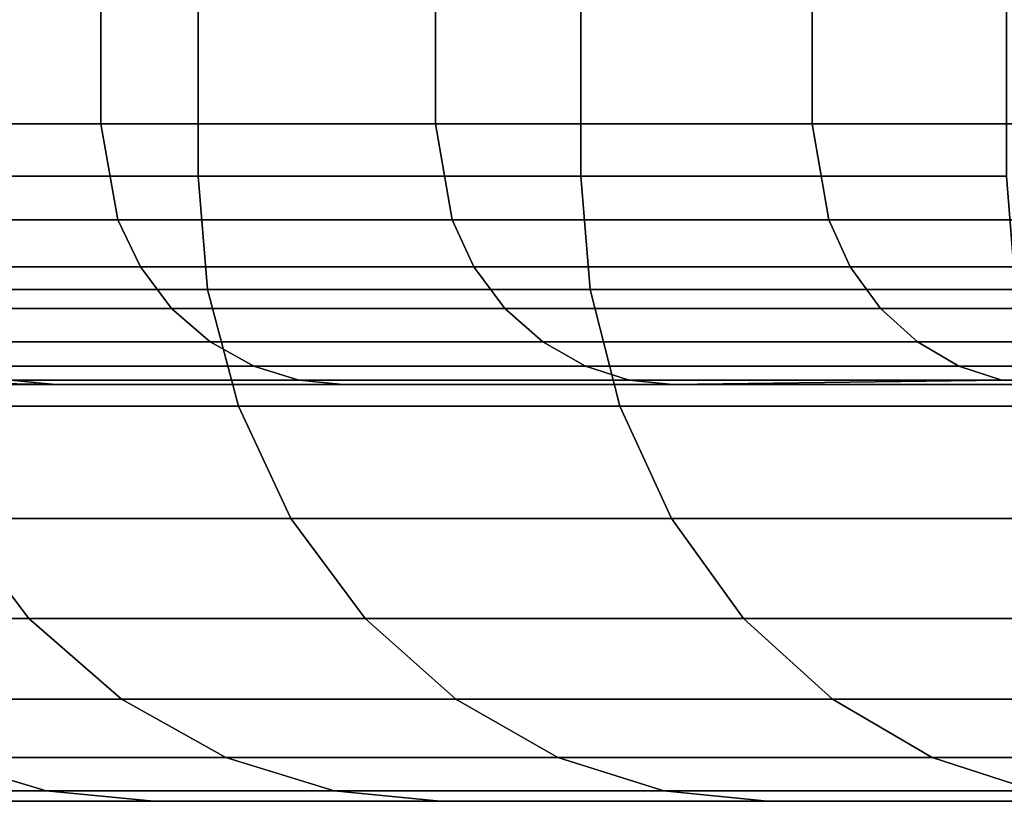
# Model space of a CAD drawing. Extents: x 0 to 1.04, y -1 to 0.
# Drawn here: x 0.98 to 0.98, y -0.01 to -0.01 of the extents above; entities that cross this region are included whole.
import ezdxf

# ---------------------------------------------------------------- set-up
doc = ezdxf.new("R2010")
doc.units = 0
doc.layers.add('L4_ROSETTENKAPPE', color=7, linetype='CONTINUOUS')

msp = doc.modelspace()

# ---------------------------------------------------------------- linework, layer by layer
at = {"layer": 'L4_ROSETTENKAPPE', "color": 253}
for points, invisible_edges in [([(0.977345, 0, 0.036575), (0.977997, -0.0108, 0.035041), (0.977345, -0.0108, 0.036575), (0.977345, 0, 0.036575)], 9), ([(0.977997, -0.0108, 0.035041), (0.977345, 0, 0.036575), (0.977997, 0, 0.035041), (0.977997, -0.0108, 0.035041)], 9), ([(0.977997, 0, 0.062697), (0.977345, -0.0108, 0.061163), (0.977997, -0.0108, 0.062697), (0.977997, 0, 0.062697)], 9), ([(0.977345, -0.0108, 0.061163), (0.977997, 0, 0.062697), (0.977345, 0, 0.061163), (0.977345, -0.0108, 0.061163)], 9), ([(0.977997, 0, 0.035041), (0.978731, -0.0108, 0.033529), (0.977997, -0.0108, 0.035041), (0.977997, 0, 0.035041)], 9), ([(0.978731, -0.0108, 0.033529), (0.977997, 0, 0.035041), (0.978731, 0, 0.033529), (0.978731, -0.0108, 0.033529)], 9), ([(0.978731, 0, 0.064209), (0.977997, -0.0108, 0.062697), (0.978731, -0.0108, 0.064209), (0.978731, 0, 0.064209)], 9), ([(0.977997, -0.0108, 0.062697), (0.978731, 0, 0.064209), (0.977997, 0, 0.062697), (0.977997, -0.0108, 0.062697)], 9), ([(0.978731, 0, 0.033529), (0.979548, -0.0108, 0.032043), (0.978731, -0.0108, 0.033529), (0.978731, 0, 0.033529)], 9), ([(0.979548, -0.0108, 0.032043), (0.978731, 0, 0.033529), (0.979548, 0, 0.032043), (0.979548, -0.0108, 0.032043)], 9), ([(0.979548, 0, 0.065695), (0.978731, -0.0108, 0.064209), (0.979548, -0.0108, 0.065695), (0.979548, 0, 0.065695)], 9), ([(0.978731, -0.0108, 0.064209), (0.979548, 0, 0.065695), (0.978731, 0, 0.064209), (0.978731, -0.0108, 0.064209)], 9), ([(0.97781, -0.0107, 0.036759), (0.977249, -0.005, 0.038283), (0.977249, -0.0107, 0.038283), (0.97781, -0.0107, 0.036759)], 9), ([(0.977249, -0.005, 0.038283), (0.97781, -0.0107, 0.036759), (0.97781, -0.005, 0.036759), (0.977249, -0.005, 0.038283)], 9), ([(0.977249, -0.0107, 0.059455), (0.97781, -0.005, 0.060979), (0.97781, -0.0107, 0.060979), (0.977249, -0.0107, 0.059455)], 9), ([(0.97781, -0.005, 0.060979), (0.977249, -0.0107, 0.059455), (0.977249, -0.005, 0.059455), (0.97781, -0.005, 0.060979)], 9), ([(0.978452, -0.0107, 0.035248), (0.97781, -0.005, 0.036759), (0.97781, -0.0107, 0.036759), (0.978452, -0.0107, 0.035248)], 9), ([(0.97781, -0.005, 0.036759), (0.978452, -0.0107, 0.035248), (0.978452, -0.005, 0.035248), (0.97781, -0.005, 0.036759)], 9), ([(0.97781, -0.0107, 0.060979), (0.978452, -0.005, 0.06249), (0.978452, -0.0107, 0.06249), (0.97781, -0.0107, 0.060979)], 9), ([(0.978452, -0.005, 0.06249), (0.97781, -0.0107, 0.060979), (0.97781, -0.005, 0.060979), (0.978452, -0.005, 0.06249)], 9), ([(0.979175, -0.0107, 0.033758), (0.978452, -0.005, 0.035248), (0.978452, -0.0107, 0.035248), (0.979175, -0.0107, 0.033758)], 9), ([(0.978452, -0.005, 0.035248), (0.979175, -0.0107, 0.033758), (0.979175, -0.005, 0.033758), (0.978452, -0.005, 0.035248)], 9), ([(0.978452, -0.0107, 0.06249), (0.979175, -0.005, 0.06398), (0.979175, -0.0107, 0.06398), (0.978452, -0.0107, 0.06249)], 9), ([(0.979175, -0.005, 0.06398), (0.978452, -0.0107, 0.06249), (0.978452, -0.005, 0.06249), (0.979175, -0.005, 0.06398)], 9), ([(0.97998, -0.0107, 0.032295), (0.979175, -0.005, 0.033758), (0.979175, -0.0107, 0.033758), (0.97998, -0.0107, 0.032295)], 9), ([(0.979175, -0.005, 0.033758), (0.97998, -0.0107, 0.032295), (0.97998, -0.005, 0.032295), (0.979175, -0.005, 0.033758)], 9), ([(0.979175, -0.0107, 0.06398), (0.97998, -0.005, 0.065443), (0.97998, -0.0107, 0.065443), (0.979175, -0.0107, 0.06398)], 9), ([(0.97998, -0.005, 0.065443), (0.979175, -0.0107, 0.06398), (0.979175, -0.005, 0.06398), (0.97998, -0.005, 0.065443)], 9), ([(0.977843, -0.010884, 0.036772), (0.977249, -0.0107, 0.038283), (0.977283, -0.010884, 0.038295), (0.977843, -0.010884, 0.036772)], 9), ([(0.977249, -0.0107, 0.038283), (0.977843, -0.010884, 0.036772), (0.97781, -0.0107, 0.036759), (0.977249, -0.0107, 0.038283)], 9), ([(0.97781, -0.0107, 0.060979), (0.977283, -0.010884, 0.059443), (0.977249, -0.0107, 0.059455), (0.97781, -0.0107, 0.060979)], 9), ([(0.977283, -0.010884, 0.059443), (0.97781, -0.0107, 0.060979), (0.977843, -0.010884, 0.060966), (0.977283, -0.010884, 0.059443)], 9), ([(0.978484, -0.010884, 0.035263), (0.97781, -0.0107, 0.036759), (0.977843, -0.010884, 0.036772), (0.978484, -0.010884, 0.035263)], 9), ([(0.97781, -0.0107, 0.036759), (0.978484, -0.010884, 0.035263), (0.978452, -0.0107, 0.035248), (0.97781, -0.0107, 0.036759)], 9), ([(0.978452, -0.0107, 0.06249), (0.977843, -0.010884, 0.060966), (0.97781, -0.0107, 0.060979), (0.978452, -0.0107, 0.06249)], 9), ([(0.977843, -0.010884, 0.060966), (0.978452, -0.0107, 0.06249), (0.978484, -0.010884, 0.062475), (0.977843, -0.010884, 0.060966)], 9), ([(0.979207, -0.010884, 0.033774), (0.978452, -0.0107, 0.035248), (0.978484, -0.010884, 0.035263), (0.979207, -0.010884, 0.033774)], 9), ([(0.978452, -0.0107, 0.035248), (0.979207, -0.010884, 0.033774), (0.979175, -0.0107, 0.033758), (0.978452, -0.0107, 0.035248)], 9), ([(0.979175, -0.0107, 0.06398), (0.978484, -0.010884, 0.062475), (0.978452, -0.0107, 0.06249), (0.979175, -0.0107, 0.06398)], 9), ([(0.978484, -0.010884, 0.062475), (0.979175, -0.0107, 0.06398), (0.979207, -0.010884, 0.063964), (0.978484, -0.010884, 0.062475)], 9), ([(0.98001, -0.010884, 0.032313), (0.979175, -0.0107, 0.033758), (0.979207, -0.010884, 0.033774), (0.98001, -0.010884, 0.032313)], 9), ([(0.979175, -0.0107, 0.033758), (0.98001, -0.010884, 0.032313), (0.97998, -0.0107, 0.032295), (0.979175, -0.0107, 0.033758)], 9), ([(0.97998, -0.0107, 0.065443), (0.979207, -0.010884, 0.063964), (0.979175, -0.0107, 0.06398), (0.97998, -0.0107, 0.065443)], 9), ([(0.979207, -0.010884, 0.063964), (0.97998, -0.0107, 0.065443), (0.98001, -0.010884, 0.065425), (0.979207, -0.010884, 0.063964)], 9), ([(0.977364, -0.011018, 0.061156), (0.977997, -0.0108, 0.062697), (0.977345, -0.0108, 0.061163), (0.977364, -0.011018, 0.061156)], 9), ([(0.977345, -0.0108, 0.036575), (0.978015, -0.011018, 0.035049), (0.977364, -0.011018, 0.036582), (0.977345, -0.0108, 0.036575)], 9), ([(0.978015, -0.011018, 0.035049), (0.977345, -0.0108, 0.036575), (0.977997, -0.0108, 0.035041), (0.978015, -0.011018, 0.035049)], 9), ([(0.977997, -0.0108, 0.062697), (0.977364, -0.011018, 0.061156), (0.978015, -0.011018, 0.062689), (0.977997, -0.0108, 0.062697)], 9), ([(0.978015, -0.011018, 0.062689), (0.978731, -0.0108, 0.064209), (0.977997, -0.0108, 0.062697), (0.978015, -0.011018, 0.062689)], 9), ([(0.977997, -0.0108, 0.035041), (0.978749, -0.011018, 0.033538), (0.978015, -0.011018, 0.035049), (0.977997, -0.0108, 0.035041)], 9), ([(0.978749, -0.011018, 0.033538), (0.977997, -0.0108, 0.035041), (0.978731, -0.0108, 0.033529), (0.978749, -0.011018, 0.033538)], 9), ([(0.978731, -0.0108, 0.064209), (0.978015, -0.011018, 0.062689), (0.978749, -0.011018, 0.0642), (0.978731, -0.0108, 0.064209)], 9), ([(0.978749, -0.011018, 0.0642), (0.979548, -0.0108, 0.065695), (0.978731, -0.0108, 0.064209), (0.978749, -0.011018, 0.0642)], 9), ([(0.978731, -0.0108, 0.033529), (0.979565, -0.011018, 0.032053), (0.978749, -0.011018, 0.033538), (0.978731, -0.0108, 0.033529)], 9), ([(0.979565, -0.011018, 0.032053), (0.978731, -0.0108, 0.033529), (0.979548, -0.0108, 0.032043), (0.979565, -0.011018, 0.032053)], 9), ([(0.979548, -0.0108, 0.065695), (0.978749, -0.011018, 0.0642), (0.979565, -0.011018, 0.065685), (0.979548, -0.0108, 0.065695)], 9), ([(0.977886, -0.010974, 0.036789), (0.977283, -0.010884, 0.038295), (0.977327, -0.010974, 0.03831), (0.977886, -0.010974, 0.036789)], 9), ([(0.977283, -0.010884, 0.038295), (0.977886, -0.010974, 0.036789), (0.977843, -0.010884, 0.036772), (0.977283, -0.010884, 0.038295)], 9), ([(0.977843, -0.010884, 0.060966), (0.977327, -0.010974, 0.059428), (0.977283, -0.010884, 0.059443), (0.977843, -0.010884, 0.060966)], 9), ([(0.977327, -0.010974, 0.059428), (0.977843, -0.010884, 0.060966), (0.977886, -0.010974, 0.060949), (0.977327, -0.010974, 0.059428)], 9), ([(0.978526, -0.010974, 0.035282), (0.977843, -0.010884, 0.036772), (0.977886, -0.010974, 0.036789), (0.978526, -0.010974, 0.035282)], 9), ([(0.977843, -0.010884, 0.036772), (0.978526, -0.010974, 0.035282), (0.978484, -0.010884, 0.035263), (0.977843, -0.010884, 0.036772)], 9), ([(0.978484, -0.010884, 0.062475), (0.977886, -0.010974, 0.060949), (0.977843, -0.010884, 0.060966), (0.978484, -0.010884, 0.062475)], 9), ([(0.977886, -0.010974, 0.060949), (0.978484, -0.010884, 0.062475), (0.978526, -0.010974, 0.062456), (0.977886, -0.010974, 0.060949)], 9), ([(0.979248, -0.010974, 0.033796), (0.978484, -0.010884, 0.035263), (0.978526, -0.010974, 0.035282), (0.979248, -0.010974, 0.033796)], 9), ([(0.978484, -0.010884, 0.035263), (0.979248, -0.010974, 0.033796), (0.979207, -0.010884, 0.033774), (0.978484, -0.010884, 0.035263)], 9), ([(0.979207, -0.010884, 0.063964), (0.978526, -0.010974, 0.062456), (0.978484, -0.010884, 0.062475), (0.979207, -0.010884, 0.063964)], 9), ([(0.978526, -0.010974, 0.062456), (0.979207, -0.010884, 0.063964), (0.979248, -0.010974, 0.063942), (0.978526, -0.010974, 0.062456)], 9), ([(0.98005, -0.010974, 0.032336), (0.979207, -0.010884, 0.033774), (0.979248, -0.010974, 0.033796), (0.98005, -0.010974, 0.032336)], 9), ([(0.979207, -0.010884, 0.033774), (0.98005, -0.010974, 0.032336), (0.98001, -0.010884, 0.032313), (0.979207, -0.010884, 0.033774)], 9), ([(0.98001, -0.010884, 0.065425), (0.979248, -0.010974, 0.063942), (0.979207, -0.010884, 0.063964), (0.98001, -0.010884, 0.065425)], 9), ([(0.979248, -0.010974, 0.063942), (0.98001, -0.010884, 0.065425), (0.98005, -0.010974, 0.065402), (0.979248, -0.010974, 0.063942)], 9), ([(0.977946, -0.011054, 0.036813), (0.977327, -0.010974, 0.03831), (0.977388, -0.011054, 0.038331), (0.977946, -0.011054, 0.036813)], 9), ([(0.977327, -0.010974, 0.03831), (0.977946, -0.011054, 0.036813), (0.977886, -0.010974, 0.036789), (0.977327, -0.010974, 0.03831)], 9), ([(0.977886, -0.010974, 0.060949), (0.977388, -0.011054, 0.059407), (0.977327, -0.010974, 0.059428), (0.977886, -0.010974, 0.060949)], 9), ([(0.977388, -0.011054, 0.059407), (0.977886, -0.010974, 0.060949), (0.977946, -0.011054, 0.060925), (0.977388, -0.011054, 0.059407)], 9), ([(0.978585, -0.011054, 0.035309), (0.977886, -0.010974, 0.036789), (0.977946, -0.011054, 0.036813), (0.978585, -0.011054, 0.035309)], 9), ([(0.977886, -0.010974, 0.036789), (0.978585, -0.011054, 0.035309), (0.978526, -0.010974, 0.035282), (0.977886, -0.010974, 0.036789)], 9), ([(0.978526, -0.010974, 0.062456), (0.977946, -0.011054, 0.060925), (0.977886, -0.010974, 0.060949), (0.978526, -0.010974, 0.062456)], 9), ([(0.977946, -0.011054, 0.060925), (0.978526, -0.010974, 0.062456), (0.978585, -0.011054, 0.062429), (0.977946, -0.011054, 0.060925)], 9), ([(0.979306, -0.011054, 0.033825), (0.978526, -0.010974, 0.035282), (0.978585, -0.011054, 0.035309), (0.979306, -0.011054, 0.033825)], 9), ([(0.978526, -0.010974, 0.035282), (0.979306, -0.011054, 0.033825), (0.979248, -0.010974, 0.033796), (0.978526, -0.010974, 0.035282)], 9), ([(0.979248, -0.010974, 0.063942), (0.978585, -0.011054, 0.062429), (0.978526, -0.010974, 0.062456), (0.979248, -0.010974, 0.063942)], 9), ([(0.978585, -0.011054, 0.062429), (0.979248, -0.010974, 0.063942), (0.979306, -0.011054, 0.063913), (0.978585, -0.011054, 0.062429)], 9), ([(0.980106, -0.011054, 0.032369), (0.979248, -0.010974, 0.033796), (0.979306, -0.011054, 0.033825), (0.980106, -0.011054, 0.032369)], 9), ([(0.979248, -0.010974, 0.033796), (0.980106, -0.011054, 0.032369), (0.98005, -0.010974, 0.032336), (0.979248, -0.010974, 0.033796)], 9), ([(0.98005, -0.010974, 0.065402), (0.979306, -0.011054, 0.063913), (0.979248, -0.010974, 0.063942), (0.98005, -0.010974, 0.065402)], 9), ([(0.979306, -0.011054, 0.063913), (0.98005, -0.010974, 0.065402), (0.980106, -0.011054, 0.065369), (0.979306, -0.011054, 0.063913)], 9), ([(0.977423, -0.011242, 0.061132), (0.978015, -0.011018, 0.062689), (0.977364, -0.011018, 0.061156), (0.977423, -0.011242, 0.061132)], 9), ([(0.977364, -0.011018, 0.036582), (0.978074, -0.011242, 0.035076), (0.977423, -0.011242, 0.036606), (0.977364, -0.011018, 0.036582)], 9), ([(0.978074, -0.011242, 0.035076), (0.977364, -0.011018, 0.036582), (0.978015, -0.011018, 0.035049), (0.978074, -0.011242, 0.035076)], 9), ([(0.978015, -0.011018, 0.062689), (0.977423, -0.011242, 0.061132), (0.978074, -0.011242, 0.062662), (0.978015, -0.011018, 0.062689)], 9), ([(0.978074, -0.011242, 0.062662), (0.978749, -0.011018, 0.0642), (0.978015, -0.011018, 0.062689), (0.978074, -0.011242, 0.062662)], 9), ([(0.978015, -0.011018, 0.035049), (0.978806, -0.011242, 0.033567), (0.978074, -0.011242, 0.035076), (0.978015, -0.011018, 0.035049)], 9), ([(0.978806, -0.011242, 0.033567), (0.978015, -0.011018, 0.035049), (0.978749, -0.011018, 0.033538), (0.978806, -0.011242, 0.033567)], 9), ([(0.978749, -0.011018, 0.0642), (0.978074, -0.011242, 0.062662), (0.978806, -0.011242, 0.064171), (0.978749, -0.011018, 0.0642)], 9), ([(0.978806, -0.011242, 0.064171), (0.979565, -0.011018, 0.065685), (0.978749, -0.011018, 0.0642), (0.978806, -0.011242, 0.064171)], 9), ([(0.978749, -0.011018, 0.033538), (0.97962, -0.011242, 0.032086), (0.978806, -0.011242, 0.033567), (0.978749, -0.011018, 0.033538)], 9), ([(0.97962, -0.011242, 0.032086), (0.978749, -0.011018, 0.033538), (0.979565, -0.011018, 0.032053), (0.97962, -0.011242, 0.032086)], 9), ([(0.979565, -0.011018, 0.065685), (0.978806, -0.011242, 0.064171), (0.97962, -0.011242, 0.065652), (0.979565, -0.011018, 0.065685)], 9), ([(0.977388, -0.011054, 0.038331), (0.97802, -0.011118, 0.036842), (0.977946, -0.011054, 0.036813), (0.977388, -0.011054, 0.038331)], 9), ([(0.97802, -0.011118, 0.036842), (0.977388, -0.011054, 0.038331), (0.977464, -0.011118, 0.038356), (0.97802, -0.011118, 0.036842)], 9), ([(0.977388, -0.011054, 0.059407), (0.97802, -0.011118, 0.060896), (0.977464, -0.011118, 0.059382), (0.977388, -0.011054, 0.059407)], 9), ([(0.97802, -0.011118, 0.060896), (0.977388, -0.011054, 0.059407), (0.977946, -0.011054, 0.060925), (0.97802, -0.011118, 0.060896)], 9), ([(0.977946, -0.011054, 0.036813), (0.978658, -0.011118, 0.035342), (0.978585, -0.011054, 0.035309), (0.977946, -0.011054, 0.036813)], 9), ([(0.978658, -0.011118, 0.035342), (0.977946, -0.011054, 0.036813), (0.97802, -0.011118, 0.036842), (0.978658, -0.011118, 0.035342)], 9), ([(0.977946, -0.011054, 0.060925), (0.978658, -0.011118, 0.062396), (0.97802, -0.011118, 0.060896), (0.977946, -0.011054, 0.060925)], 9), ([(0.978658, -0.011118, 0.062396), (0.977946, -0.011054, 0.060925), (0.978585, -0.011054, 0.062429), (0.978658, -0.011118, 0.062396)], 9), ([(0.978585, -0.011054, 0.035309), (0.979377, -0.011118, 0.033862), (0.979306, -0.011054, 0.033825), (0.978585, -0.011054, 0.035309)], 9), ([(0.979377, -0.011118, 0.033862), (0.978585, -0.011054, 0.035309), (0.978658, -0.011118, 0.035342), (0.979377, -0.011118, 0.033862)], 9), ([(0.978585, -0.011054, 0.062429), (0.979377, -0.011118, 0.063876), (0.978658, -0.011118, 0.062396), (0.978585, -0.011054, 0.062429)], 9), ([(0.979377, -0.011118, 0.063876), (0.978585, -0.011054, 0.062429), (0.979306, -0.011054, 0.063913), (0.979377, -0.011118, 0.063876)], 9), ([(0.979306, -0.011054, 0.033825), (0.980175, -0.011118, 0.032409), (0.980106, -0.011054, 0.032369), (0.979306, -0.011054, 0.033825)], 9), ([(0.980175, -0.011118, 0.032409), (0.979306, -0.011054, 0.033825), (0.979377, -0.011118, 0.033862), (0.980175, -0.011118, 0.032409)], 9), ([(0.979306, -0.011054, 0.063913), (0.980175, -0.011118, 0.065329), (0.979377, -0.011118, 0.063876), (0.979306, -0.011054, 0.063913)], 9), ([(0.980175, -0.011118, 0.065329), (0.979306, -0.011054, 0.063913), (0.980106, -0.011054, 0.065369), (0.980175, -0.011118, 0.065329)], 9), ([(0.977464, -0.011118, 0.038356), (0.978104, -0.011165, 0.036875), (0.97802, -0.011118, 0.036842), (0.977464, -0.011118, 0.038356)], 9), ([(0.978104, -0.011165, 0.036875), (0.977464, -0.011118, 0.038356), (0.977549, -0.011165, 0.038385), (0.978104, -0.011165, 0.036875)], 9), ([(0.977464, -0.011118, 0.059382), (0.978104, -0.011165, 0.060863), (0.977549, -0.011165, 0.059353), (0.977464, -0.011118, 0.059382)], 9), ([(0.978104, -0.011165, 0.060863), (0.977464, -0.011118, 0.059382), (0.97802, -0.011118, 0.060896), (0.978104, -0.011165, 0.060863)], 9), ([(0.97802, -0.011118, 0.036842), (0.97874, -0.011165, 0.035379), (0.978658, -0.011118, 0.035342), (0.97802, -0.011118, 0.036842)], 9), ([(0.97874, -0.011165, 0.035379), (0.97802, -0.011118, 0.036842), (0.978104, -0.011165, 0.036875), (0.97874, -0.011165, 0.035379)], 9), ([(0.97802, -0.011118, 0.060896), (0.97874, -0.011165, 0.062359), (0.978104, -0.011165, 0.060863), (0.97802, -0.011118, 0.060896)], 9), ([(0.97874, -0.011165, 0.062359), (0.97802, -0.011118, 0.060896), (0.978658, -0.011118, 0.062396), (0.97874, -0.011165, 0.062359)], 9), ([(0.978658, -0.011118, 0.035342), (0.979456, -0.011165, 0.033903), (0.979377, -0.011118, 0.033862), (0.978658, -0.011118, 0.035342)], 9), ([(0.979456, -0.011165, 0.033903), (0.978658, -0.011118, 0.035342), (0.97874, -0.011165, 0.035379), (0.979456, -0.011165, 0.033903)], 9), ([(0.978658, -0.011118, 0.062396), (0.979456, -0.011165, 0.063835), (0.97874, -0.011165, 0.062359), (0.978658, -0.011118, 0.062396)], 9), ([(0.979456, -0.011165, 0.063835), (0.978658, -0.011118, 0.062396), (0.979377, -0.011118, 0.063876), (0.979456, -0.011165, 0.063835)], 9), ([(0.979377, -0.011118, 0.033862), (0.980252, -0.011165, 0.032454), (0.980175, -0.011118, 0.032409), (0.979377, -0.011118, 0.033862)], 9), ([(0.980252, -0.011165, 0.032454), (0.979377, -0.011118, 0.033862), (0.979456, -0.011165, 0.033903), (0.980252, -0.011165, 0.032454)], 9), ([(0.979377, -0.011118, 0.063876), (0.980252, -0.011165, 0.065284), (0.979456, -0.011165, 0.063835), (0.979377, -0.011118, 0.063876)], 9), ([(0.980252, -0.011165, 0.065284), (0.979377, -0.011118, 0.063876), (0.980175, -0.011118, 0.065329), (0.980252, -0.011165, 0.065284)], 9), ([(0.977549, -0.011165, 0.038385), (0.97819, -0.011192, 0.036909), (0.978104, -0.011165, 0.036875), (0.977549, -0.011165, 0.038385)], 9), ([(0.97819, -0.011192, 0.036909), (0.977549, -0.011165, 0.038385), (0.977637, -0.011192, 0.038415), (0.97819, -0.011192, 0.036909)], 9), ([(0.977549, -0.011165, 0.059353), (0.97819, -0.011192, 0.060829), (0.977637, -0.011192, 0.059323), (0.977549, -0.011165, 0.059353)], 9), ([(0.97819, -0.011192, 0.060829), (0.977549, -0.011165, 0.059353), (0.978104, -0.011165, 0.060863), (0.97819, -0.011192, 0.060829)], 9), ([(0.978104, -0.011165, 0.036875), (0.978824, -0.011192, 0.035417), (0.97874, -0.011165, 0.035379), (0.978104, -0.011165, 0.036875)], 9), ([(0.978824, -0.011192, 0.035417), (0.978104, -0.011165, 0.036875), (0.97819, -0.011192, 0.036909), (0.978824, -0.011192, 0.035417)], 9), ([(0.978104, -0.011165, 0.060863), (0.978824, -0.011192, 0.062321), (0.97819, -0.011192, 0.060829), (0.978104, -0.011165, 0.060863)], 9), ([(0.978824, -0.011192, 0.062321), (0.978104, -0.011165, 0.060863), (0.97874, -0.011165, 0.062359), (0.978824, -0.011192, 0.062321)], 9), ([(0.97874, -0.011165, 0.035379), (0.979539, -0.011192, 0.033946), (0.979456, -0.011165, 0.033903), (0.97874, -0.011165, 0.035379)], 9), ([(0.979539, -0.011192, 0.033946), (0.97874, -0.011165, 0.035379), (0.978824, -0.011192, 0.035417), (0.979539, -0.011192, 0.033946)], 9), ([(0.97874, -0.011165, 0.062359), (0.979539, -0.011192, 0.063792), (0.978824, -0.011192, 0.062321), (0.97874, -0.011165, 0.062359)], 9), ([(0.979539, -0.011192, 0.063792), (0.97874, -0.011165, 0.062359), (0.979456, -0.011165, 0.063835), (0.979539, -0.011192, 0.063792)], 9), ([(0.979456, -0.011165, 0.033903), (0.980333, -0.011192, 0.032501), (0.980252, -0.011165, 0.032454), (0.979456, -0.011165, 0.033903)], 9), ([(0.980333, -0.011192, 0.032501), (0.979456, -0.011165, 0.033903), (0.979539, -0.011192, 0.033946), (0.980333, -0.011192, 0.032501)], 9), ([(0.979456, -0.011165, 0.063835), (0.980333, -0.011192, 0.065237), (0.979539, -0.011192, 0.063792), (0.979456, -0.011165, 0.063835)], 9), ([(0.980333, -0.011192, 0.065237), (0.979456, -0.011165, 0.063835), (0.980252, -0.011165, 0.065284), (0.980333, -0.011192, 0.065237)], 9), ([(0.976032, -0.0112, 0.047425), (0.995702, -0.0112, 0.047723), (0.9763, -0.0112, 0.044472), (0.976032, -0.0112, 0.047425)], 9), ([(0.995702, -0.0112, 0.047723), (0.976032, -0.0112, 0.047425), (0.99565, -0.0112, 0.048869), (0.995702, -0.0112, 0.047723)], 9), ([(0.976032, -0.0112, 0.050313), (0.99565, -0.0112, 0.048869), (0.976032, -0.0112, 0.047425), (0.976032, -0.0112, 0.050313)], 8), ([(0.976032, -0.0112, 0.050313), (0.995702, -0.0112, 0.050015), (0.99565, -0.0112, 0.048869), (0.976032, -0.0112, 0.050313)], 9), ([(0.995702, -0.0112, 0.050015), (0.976032, -0.0112, 0.050313), (0.9763, -0.0112, 0.053266), (0.995702, -0.0112, 0.050015)], 9), ([(0.9763, -0.0112, 0.044472), (0.995863, -0.0112, 0.046549), (0.976857, -0.0112, 0.041465), (0.9763, -0.0112, 0.044472)], 9), ([(0.995863, -0.0112, 0.046549), (0.9763, -0.0112, 0.044472), (0.995702, -0.0112, 0.047723), (0.995863, -0.0112, 0.046549)], 9), ([(0.9763, -0.0112, 0.053266), (0.995863, -0.0112, 0.051189), (0.995702, -0.0112, 0.050015), (0.9763, -0.0112, 0.053266)], 9), ([(0.995863, -0.0112, 0.051189), (0.9763, -0.0112, 0.053266), (0.976857, -0.0112, 0.056273), (0.995863, -0.0112, 0.051189)], 9), ([(0.976857, -0.0112, 0.041465), (0.977723, -0.0112, 0.038444), (0.977163, -0.011192, 0.039929), (0.976857, -0.0112, 0.041465)], 8), ([(0.977723, -0.0112, 0.059294), (0.976857, -0.0112, 0.056273), (0.977163, -0.011192, 0.057809), (0.977723, -0.0112, 0.059294)], 8), ([(0.976857, -0.0112, 0.041465), (0.996142, -0.0112, 0.045361), (0.977723, -0.0112, 0.038444), (0.976857, -0.0112, 0.041465)], 9), ([(0.996142, -0.0112, 0.045361), (0.976857, -0.0112, 0.041465), (0.995863, -0.0112, 0.046549), (0.996142, -0.0112, 0.045361)], 9), ([(0.976857, -0.0112, 0.056273), (0.996142, -0.0112, 0.052377), (0.995863, -0.0112, 0.051189), (0.976857, -0.0112, 0.056273)], 9), ([(0.996142, -0.0112, 0.052377), (0.976857, -0.0112, 0.056273), (0.977723, -0.0112, 0.059294), (0.996142, -0.0112, 0.052377)], 9), ([(0.977637, -0.011192, 0.059323), (0.977723, -0.0112, 0.059294), (0.977163, -0.011192, 0.057809), (0.977637, -0.011192, 0.059323)], 8), ([(0.977163, -0.011192, 0.039929), (0.977723, -0.0112, 0.038444), (0.977637, -0.011192, 0.038415), (0.977163, -0.011192, 0.039929)], 8), ([(0.977637, -0.011192, 0.059323), (0.978275, -0.0112, 0.060795), (0.977723, -0.0112, 0.059294), (0.977637, -0.011192, 0.059323)], 9), ([(0.978275, -0.0112, 0.060795), (0.977637, -0.011192, 0.059323), (0.97819, -0.011192, 0.060829), (0.978275, -0.0112, 0.060795)], 9), ([(0.977637, -0.011192, 0.038415), (0.978275, -0.0112, 0.036943), (0.97819, -0.011192, 0.036909), (0.977637, -0.011192, 0.038415)], 9), ([(0.978275, -0.0112, 0.036943), (0.977637, -0.011192, 0.038415), (0.977723, -0.0112, 0.038444), (0.978275, -0.0112, 0.036943)], 9), ([(0.977723, -0.0112, 0.038444), (0.996545, -0.0112, 0.044176), (0.978275, -0.0112, 0.036943), (0.977723, -0.0112, 0.038444)], 9), ([(0.996545, -0.0112, 0.044176), (0.977723, -0.0112, 0.038444), (0.996142, -0.0112, 0.045361), (0.996545, -0.0112, 0.044176)], 9), ([(0.977723, -0.0112, 0.059294), (0.996545, -0.0112, 0.053562), (0.996142, -0.0112, 0.052377), (0.977723, -0.0112, 0.059294)], 9), ([(0.996545, -0.0112, 0.053562), (0.977723, -0.0112, 0.059294), (0.978275, -0.0112, 0.060795), (0.996545, -0.0112, 0.053562)], 9), ([(0.97819, -0.011192, 0.060829), (0.978907, -0.0112, 0.062283), (0.978275, -0.0112, 0.060795), (0.97819, -0.011192, 0.060829)], 9), ([(0.978907, -0.0112, 0.062283), (0.97819, -0.011192, 0.060829), (0.978824, -0.011192, 0.062321), (0.978907, -0.0112, 0.062283)], 9), ([(0.97819, -0.011192, 0.036909), (0.978907, -0.0112, 0.035455), (0.978824, -0.011192, 0.035417), (0.97819, -0.011192, 0.036909)], 9), ([(0.978907, -0.0112, 0.035455), (0.97819, -0.011192, 0.036909), (0.978275, -0.0112, 0.036943), (0.978907, -0.0112, 0.035455)], 9), ([(0.996545, -0.0112, 0.044176), (0.978907, -0.0112, 0.035455), (0.978275, -0.0112, 0.036943), (0.996545, -0.0112, 0.044176)], 8), ([(0.978907, -0.0112, 0.062283), (0.996545, -0.0112, 0.053562), (0.978275, -0.0112, 0.060795), (0.978907, -0.0112, 0.062283)], 8), ([(0.979539, -0.011192, 0.063792), (0.978907, -0.0112, 0.062283), (0.978824, -0.011192, 0.062321), (0.979539, -0.011192, 0.063792)], 8), ([(0.978907, -0.0112, 0.035455), (0.979539, -0.011192, 0.033946), (0.978824, -0.011192, 0.035417), (0.978907, -0.0112, 0.035455)], 8), ([(0.978907, -0.0112, 0.035455), (0.997074, -0.0112, 0.043013), (0.979539, -0.011192, 0.033946), (0.978907, -0.0112, 0.035455)], 9), ([(0.997074, -0.0112, 0.054725), (0.978907, -0.0112, 0.062283), (0.979539, -0.011192, 0.063792), (0.997074, -0.0112, 0.054725)], 9), ([(0.997074, -0.0112, 0.043013), (0.978907, -0.0112, 0.035455), (0.996545, -0.0112, 0.044176), (0.997074, -0.0112, 0.043013)], 9), ([(0.978907, -0.0112, 0.062283), (0.997074, -0.0112, 0.054725), (0.996545, -0.0112, 0.053562), (0.978907, -0.0112, 0.062283)], 9), ([(0.997074, -0.0112, 0.043013), (0.980411, -0.0112, 0.032547), (0.979539, -0.011192, 0.033946), (0.997074, -0.0112, 0.043013)], 8), ([(0.980411, -0.0112, 0.065191), (0.997074, -0.0112, 0.054725), (0.979539, -0.011192, 0.063792), (0.980411, -0.0112, 0.065191)], 8), ([(0.980333, -0.011192, 0.065237), (0.980411, -0.0112, 0.065191), (0.979539, -0.011192, 0.063792), (0.980333, -0.011192, 0.065237)], 8), ([(0.979539, -0.011192, 0.033946), (0.980411, -0.0112, 0.032547), (0.980333, -0.011192, 0.032501), (0.979539, -0.011192, 0.033946)], 8), ([(0.977527, -0.011457, 0.061091), (0.978074, -0.011242, 0.062662), (0.977423, -0.011242, 0.061132), (0.977527, -0.011457, 0.061091)], 9), ([(0.977423, -0.011242, 0.036606), (0.978175, -0.011457, 0.035122), (0.977527, -0.011457, 0.036647), (0.977423, -0.011242, 0.036606)], 9), ([(0.978175, -0.011457, 0.035122), (0.977423, -0.011242, 0.036606), (0.978074, -0.011242, 0.035076), (0.978175, -0.011457, 0.035122)], 9), ([(0.978074, -0.011242, 0.062662), (0.977527, -0.011457, 0.061091), (0.978175, -0.011457, 0.062616), (0.978074, -0.011242, 0.062662)], 9), ([(0.978175, -0.011457, 0.062616), (0.978806, -0.011242, 0.064171), (0.978074, -0.011242, 0.062662), (0.978175, -0.011457, 0.062616)], 9), ([(0.978074, -0.011242, 0.035076), (0.978905, -0.011457, 0.033618), (0.978175, -0.011457, 0.035122), (0.978074, -0.011242, 0.035076)], 9), ([(0.978905, -0.011457, 0.033618), (0.978074, -0.011242, 0.035076), (0.978806, -0.011242, 0.033567), (0.978905, -0.011457, 0.033618)], 9), ([(0.978806, -0.011242, 0.064171), (0.978175, -0.011457, 0.062616), (0.978905, -0.011457, 0.06412), (0.978806, -0.011242, 0.064171)], 9), ([(0.978905, -0.011457, 0.06412), (0.97962, -0.011242, 0.065652), (0.978806, -0.011242, 0.064171), (0.978905, -0.011457, 0.06412)], 9), ([(0.978806, -0.011242, 0.033567), (0.979717, -0.011457, 0.032142), (0.978905, -0.011457, 0.033618), (0.978806, -0.011242, 0.033567)], 9), ([(0.979717, -0.011457, 0.032142), (0.978806, -0.011242, 0.033567), (0.97962, -0.011242, 0.032086), (0.979717, -0.011457, 0.032142)], 9), ([(0.97962, -0.011242, 0.065652), (0.978905, -0.011457, 0.06412), (0.979717, -0.011457, 0.065596), (0.97962, -0.011242, 0.065652)], 9), ([(0.976961, -0.011457, 0.038186), (0.977672, -0.011649, 0.036704), (0.977109, -0.011649, 0.038236), (0.976961, -0.011457, 0.038186)], 9), ([(0.977672, -0.011649, 0.036704), (0.976961, -0.011457, 0.038186), (0.977527, -0.011457, 0.036647), (0.977672, -0.011649, 0.036704)], 9), ([(0.977527, -0.011457, 0.061091), (0.977109, -0.011649, 0.059502), (0.977672, -0.011649, 0.061034), (0.977527, -0.011457, 0.061091)], 9), ([(0.977672, -0.011649, 0.061034), (0.978175, -0.011457, 0.062616), (0.977527, -0.011457, 0.061091), (0.977672, -0.011649, 0.061034)], 9), ([(0.977527, -0.011457, 0.036647), (0.978317, -0.011649, 0.035187), (0.977672, -0.011649, 0.036704), (0.977527, -0.011457, 0.036647)], 9), ([(0.978317, -0.011649, 0.035187), (0.977527, -0.011457, 0.036647), (0.978175, -0.011457, 0.035122), (0.978317, -0.011649, 0.035187)], 9), ([(0.978175, -0.011457, 0.062616), (0.977672, -0.011649, 0.061034), (0.978317, -0.011649, 0.062551), (0.978175, -0.011457, 0.062616)], 9), ([(0.978317, -0.011649, 0.062551), (0.978905, -0.011457, 0.06412), (0.978175, -0.011457, 0.062616), (0.978317, -0.011649, 0.062551)], 9), ([(0.978175, -0.011457, 0.035122), (0.979043, -0.011649, 0.03369), (0.978317, -0.011649, 0.035187), (0.978175, -0.011457, 0.035122)], 9), ([(0.979043, -0.011649, 0.03369), (0.978175, -0.011457, 0.035122), (0.978905, -0.011457, 0.033618), (0.979043, -0.011649, 0.03369)], 9), ([(0.978905, -0.011457, 0.06412), (0.978317, -0.011649, 0.062551), (0.979043, -0.011649, 0.064048), (0.978905, -0.011457, 0.06412)], 9), ([(0.979043, -0.011649, 0.064048), (0.979717, -0.011457, 0.065596), (0.978905, -0.011457, 0.06412), (0.979043, -0.011649, 0.064048)], 9), ([(0.978905, -0.011457, 0.033618), (0.979851, -0.011649, 0.03222), (0.979043, -0.011649, 0.03369), (0.978905, -0.011457, 0.033618)], 9), ([(0.979851, -0.011649, 0.03222), (0.978905, -0.011457, 0.033618), (0.979717, -0.011457, 0.032142), (0.979851, -0.011649, 0.03222)], 9), ([(0.979717, -0.011457, 0.065596), (0.979043, -0.011649, 0.064048), (0.979851, -0.011649, 0.065518), (0.979717, -0.011457, 0.065596)], 9), ([(0.97785, -0.011804, 0.060963), (0.977109, -0.011649, 0.059502), (0.977291, -0.011804, 0.059441), (0.97785, -0.011804, 0.060963)], 9), ([(0.977109, -0.011649, 0.059502), (0.97785, -0.011804, 0.060963), (0.977672, -0.011649, 0.061034), (0.977109, -0.011649, 0.059502)], 9), ([(0.97785, -0.011804, 0.036775), (0.977109, -0.011649, 0.038236), (0.977672, -0.011649, 0.036704), (0.97785, -0.011804, 0.036775)], 9), ([(0.977109, -0.011649, 0.038236), (0.97785, -0.011804, 0.036775), (0.977291, -0.011804, 0.038297), (0.977109, -0.011649, 0.038236)], 9), ([(0.978491, -0.011804, 0.062472), (0.977672, -0.011649, 0.061034), (0.97785, -0.011804, 0.060963), (0.978491, -0.011804, 0.062472)], 9), ([(0.977672, -0.011649, 0.061034), (0.978491, -0.011804, 0.062472), (0.978317, -0.011649, 0.062551), (0.977672, -0.011649, 0.061034)], 9), ([(0.978491, -0.011804, 0.035266), (0.977672, -0.011649, 0.036704), (0.978317, -0.011649, 0.035187), (0.978491, -0.011804, 0.035266)], 9), ([(0.977672, -0.011649, 0.036704), (0.978491, -0.011804, 0.035266), (0.97785, -0.011804, 0.036775), (0.977672, -0.011649, 0.036704)], 9), ([(0.979214, -0.011804, 0.06396), (0.978317, -0.011649, 0.062551), (0.978491, -0.011804, 0.062472), (0.979214, -0.011804, 0.06396)], 9), ([(0.978317, -0.011649, 0.062551), (0.979214, -0.011804, 0.06396), (0.979043, -0.011649, 0.064048), (0.978317, -0.011649, 0.062551)], 9), ([(0.979214, -0.011804, 0.033778), (0.978317, -0.011649, 0.035187), (0.979043, -0.011649, 0.03369), (0.979214, -0.011804, 0.033778)], 9), ([(0.978317, -0.011649, 0.035187), (0.979214, -0.011804, 0.033778), (0.978491, -0.011804, 0.035266), (0.978317, -0.011649, 0.035187)], 9), ([(0.980017, -0.011804, 0.065421), (0.979043, -0.011649, 0.064048), (0.979214, -0.011804, 0.06396), (0.980017, -0.011804, 0.065421)], 9), ([(0.979043, -0.011649, 0.064048), (0.980017, -0.011804, 0.065421), (0.979851, -0.011649, 0.065518), (0.979043, -0.011649, 0.064048)], 9), ([(0.980017, -0.011804, 0.032317), (0.979043, -0.011649, 0.03369), (0.979851, -0.011649, 0.03222), (0.980017, -0.011804, 0.032317)], 9), ([(0.979043, -0.011649, 0.03369), (0.980017, -0.011804, 0.032317), (0.979214, -0.011804, 0.033778), (0.979043, -0.011649, 0.03369)], 9), ([(0.97805, -0.011916, 0.060884), (0.977291, -0.011804, 0.059441), (0.977494, -0.011916, 0.059371), (0.97805, -0.011916, 0.060884)], 9), ([(0.977291, -0.011804, 0.059441), (0.97805, -0.011916, 0.060884), (0.97785, -0.011804, 0.060963), (0.977291, -0.011804, 0.059441)], 9), ([(0.97805, -0.011916, 0.036854), (0.977291, -0.011804, 0.038297), (0.97785, -0.011804, 0.036775), (0.97805, -0.011916, 0.036854)], 9), ([(0.977291, -0.011804, 0.038297), (0.97805, -0.011916, 0.036854), (0.977494, -0.011916, 0.038367), (0.977291, -0.011804, 0.038297)], 9), ([(0.978687, -0.011916, 0.062383), (0.97785, -0.011804, 0.060963), (0.97805, -0.011916, 0.060884), (0.978687, -0.011916, 0.062383)], 9), ([(0.97785, -0.011804, 0.060963), (0.978687, -0.011916, 0.062383), (0.978491, -0.011804, 0.062472), (0.97785, -0.011804, 0.060963)], 9), ([(0.978687, -0.011916, 0.035355), (0.97785, -0.011804, 0.036775), (0.978491, -0.011804, 0.035266), (0.978687, -0.011916, 0.035355)], 9), ([(0.97785, -0.011804, 0.036775), (0.978687, -0.011916, 0.035355), (0.97805, -0.011916, 0.036854), (0.97785, -0.011804, 0.036775)], 9), ([(0.979405, -0.011916, 0.063861), (0.978491, -0.011804, 0.062472), (0.978687, -0.011916, 0.062383), (0.979405, -0.011916, 0.063861)], 9), ([(0.978491, -0.011804, 0.062472), (0.979405, -0.011916, 0.063861), (0.979214, -0.011804, 0.06396), (0.978491, -0.011804, 0.062472)], 9), ([(0.979405, -0.011916, 0.033877), (0.978491, -0.011804, 0.035266), (0.979214, -0.011804, 0.033778), (0.979405, -0.011916, 0.033877)], 9), ([(0.978491, -0.011804, 0.035266), (0.979405, -0.011916, 0.033877), (0.978687, -0.011916, 0.035355), (0.978491, -0.011804, 0.035266)], 9), ([(0.980203, -0.011916, 0.065313), (0.979214, -0.011804, 0.06396), (0.979405, -0.011916, 0.063861), (0.980203, -0.011916, 0.065313)], 9), ([(0.979214, -0.011804, 0.06396), (0.980203, -0.011916, 0.065313), (0.980017, -0.011804, 0.065421), (0.979214, -0.011804, 0.06396)], 9), ([(0.980203, -0.011916, 0.032425), (0.979214, -0.011804, 0.033778), (0.980017, -0.011804, 0.032317), (0.980203, -0.011916, 0.032425)], 9), ([(0.979214, -0.011804, 0.033778), (0.980203, -0.011916, 0.032425), (0.979405, -0.011916, 0.033877), (0.979214, -0.011804, 0.033778)], 9), ([(0.977705, -0.01198, 0.0593), (0.977018, -0.011916, 0.057851), (0.977233, -0.01198, 0.057789), (0.977705, -0.01198, 0.0593)], 9), ([(0.977018, -0.011916, 0.057851), (0.977705, -0.01198, 0.0593), (0.977494, -0.011916, 0.059371), (0.977018, -0.011916, 0.057851)], 9), ([(0.977705, -0.01198, 0.038438), (0.977018, -0.011916, 0.039887), (0.977494, -0.011916, 0.038367), (0.977705, -0.01198, 0.038438)], 9), ([(0.977018, -0.011916, 0.039887), (0.977705, -0.01198, 0.038438), (0.977233, -0.01198, 0.039949), (0.977018, -0.011916, 0.039887)], 9), ([(0.978258, -0.01198, 0.060802), (0.977494, -0.011916, 0.059371), (0.977705, -0.01198, 0.0593), (0.978258, -0.01198, 0.060802)], 9), ([(0.977494, -0.011916, 0.059371), (0.978258, -0.01198, 0.060802), (0.97805, -0.011916, 0.060884), (0.977494, -0.011916, 0.059371)], 9), ([(0.978258, -0.01198, 0.036936), (0.977494, -0.011916, 0.038367), (0.97805, -0.011916, 0.036854), (0.978258, -0.01198, 0.036936)], 9), ([(0.977494, -0.011916, 0.038367), (0.978258, -0.01198, 0.036936), (0.977705, -0.01198, 0.038438), (0.977494, -0.011916, 0.038367)], 9), ([(0.97889, -0.01198, 0.06229), (0.97805, -0.011916, 0.060884), (0.978258, -0.01198, 0.060802), (0.97889, -0.01198, 0.06229)], 9), ([(0.97805, -0.011916, 0.060884), (0.97889, -0.01198, 0.06229), (0.978687, -0.011916, 0.062383), (0.97805, -0.011916, 0.060884)], 9), ([(0.97889, -0.01198, 0.035448), (0.97805, -0.011916, 0.036854), (0.978687, -0.011916, 0.035355), (0.97889, -0.01198, 0.035448)], 9), ([(0.97805, -0.011916, 0.036854), (0.97889, -0.01198, 0.035448), (0.978258, -0.01198, 0.036936), (0.97805, -0.011916, 0.036854)], 9), ([(0.979603, -0.01198, 0.063759), (0.978687, -0.011916, 0.062383), (0.97889, -0.01198, 0.06229), (0.979603, -0.01198, 0.063759)], 9), ([(0.978687, -0.011916, 0.062383), (0.979603, -0.01198, 0.063759), (0.979405, -0.011916, 0.063861), (0.978687, -0.011916, 0.062383)], 9), ([(0.979603, -0.01198, 0.033979), (0.978687, -0.011916, 0.035355), (0.979405, -0.011916, 0.033877), (0.979603, -0.01198, 0.033979)], 9), ([(0.978687, -0.011916, 0.035355), (0.979603, -0.01198, 0.033979), (0.97889, -0.01198, 0.035448), (0.978687, -0.011916, 0.035355)], 9), ([(0.980396, -0.01198, 0.0652), (0.979405, -0.011916, 0.063861), (0.979603, -0.01198, 0.063759), (0.980396, -0.01198, 0.0652)], 9), ([(0.979405, -0.011916, 0.063861), (0.980396, -0.01198, 0.0652), (0.980203, -0.011916, 0.065313), (0.979405, -0.011916, 0.063861)], 9), ([(0.980396, -0.01198, 0.032538), (0.979405, -0.011916, 0.033877), (0.980203, -0.011916, 0.032425), (0.980396, -0.01198, 0.032538)], 9), ([(0.979405, -0.011916, 0.033877), (0.980396, -0.01198, 0.032538), (0.979603, -0.01198, 0.033979), (0.979405, -0.011916, 0.033877)], 9), ([(0.977912, -0.012, 0.038509), (0.977233, -0.01198, 0.039949), (0.977705, -0.01198, 0.038438), (0.977912, -0.012, 0.038509)], 9), ([(0.977233, -0.01198, 0.039949), (0.977912, -0.012, 0.038509), (0.977443, -0.012, 0.040009), (0.977233, -0.01198, 0.039949)], 9), ([(0.977912, -0.012, 0.059229), (0.977233, -0.01198, 0.057789), (0.977443, -0.012, 0.057729), (0.977912, -0.012, 0.059229)], 9), ([(0.977233, -0.01198, 0.057789), (0.977912, -0.012, 0.059229), (0.977705, -0.01198, 0.0593), (0.977233, -0.01198, 0.057789)], 9), ([(0.978461, -0.012, 0.037016), (0.977705, -0.01198, 0.038438), (0.978258, -0.01198, 0.036936), (0.978461, -0.012, 0.037016)], 9), ([(0.977705, -0.01198, 0.038438), (0.978461, -0.012, 0.037016), (0.977912, -0.012, 0.038509), (0.977705, -0.01198, 0.038438)], 9), ([(0.978461, -0.012, 0.060722), (0.977705, -0.01198, 0.0593), (0.977912, -0.012, 0.059229), (0.978461, -0.012, 0.060722)], 9), ([(0.977705, -0.01198, 0.0593), (0.978461, -0.012, 0.060722), (0.978258, -0.01198, 0.060802), (0.977705, -0.01198, 0.0593)], 9), ([(0.979089, -0.012, 0.035538), (0.978258, -0.01198, 0.036936), (0.97889, -0.01198, 0.035448), (0.979089, -0.012, 0.035538)], 9), ([(0.978258, -0.01198, 0.036936), (0.979089, -0.012, 0.035538), (0.978461, -0.012, 0.037016), (0.978258, -0.01198, 0.036936)], 9), ([(0.979089, -0.012, 0.0622), (0.978258, -0.01198, 0.060802), (0.978461, -0.012, 0.060722), (0.979089, -0.012, 0.0622)], 9), ([(0.978258, -0.01198, 0.060802), (0.979089, -0.012, 0.0622), (0.97889, -0.01198, 0.06229), (0.978258, -0.01198, 0.060802)], 9), ([(0.979797, -0.012, 0.03408), (0.97889, -0.01198, 0.035448), (0.979603, -0.01198, 0.033979), (0.979797, -0.012, 0.03408)], 9), ([(0.97889, -0.01198, 0.035448), (0.979797, -0.012, 0.03408), (0.979089, -0.012, 0.035538), (0.97889, -0.01198, 0.035448)], 9), ([(0.979797, -0.012, 0.063658), (0.97889, -0.01198, 0.06229), (0.979089, -0.012, 0.0622), (0.979797, -0.012, 0.063658)], 9), ([(0.97889, -0.01198, 0.06229), (0.979797, -0.012, 0.063658), (0.979603, -0.01198, 0.063759), (0.97889, -0.01198, 0.06229)], 9), ([(0.99565, -0.012, 0.048869), (0.97633, -0.012, 0.051762), (0.9762, -0.012, 0.048869), (0.99565, -0.012, 0.048869)], 9), ([(0.995702, -0.012, 0.047723), (0.9762, -0.012, 0.048869), (0.97633, -0.012, 0.045976), (0.995702, -0.012, 0.047723)], 9), ([(0.9762, -0.012, 0.048869), (0.995702, -0.012, 0.047723), (0.99565, -0.012, 0.048869), (0.9762, -0.012, 0.048869)], 9), ([(0.995863, -0.012, 0.051189), (0.97633, -0.012, 0.051762), (0.995702, -0.012, 0.050015), (0.995863, -0.012, 0.051189)], 9), ([(0.97633, -0.012, 0.051762), (0.995863, -0.012, 0.051189), (0.976738, -0.012, 0.054728), (0.97633, -0.012, 0.051762)], 9), ([(0.97633, -0.012, 0.051762), (0.99565, -0.012, 0.048869), (0.995702, -0.012, 0.050015), (0.97633, -0.012, 0.051762)], 9), ([(0.995863, -0.012, 0.046549), (0.97633, -0.012, 0.045976), (0.976738, -0.012, 0.04301), (0.995863, -0.012, 0.046549)], 9), ([(0.97633, -0.012, 0.045976), (0.995863, -0.012, 0.046549), (0.995702, -0.012, 0.047723), (0.97633, -0.012, 0.045976)], 9), ([(0.996142, -0.012, 0.052377), (0.976738, -0.012, 0.054728), (0.995863, -0.012, 0.051189), (0.996142, -0.012, 0.052377)], 9), ([(0.976738, -0.012, 0.054728), (0.996142, -0.012, 0.052377), (0.977443, -0.012, 0.057729), (0.976738, -0.012, 0.054728)], 9), ([(0.996142, -0.012, 0.045361), (0.976738, -0.012, 0.04301), (0.977443, -0.012, 0.040009), (0.996142, -0.012, 0.045361)], 9), ([(0.976738, -0.012, 0.04301), (0.996142, -0.012, 0.045361), (0.995863, -0.012, 0.046549), (0.976738, -0.012, 0.04301)], 9), ([(0.977912, -0.012, 0.059229), (0.977443, -0.012, 0.057729), (0.996142, -0.012, 0.052377), (0.977912, -0.012, 0.059229)], 8), ([(0.996142, -0.012, 0.045361), (0.977443, -0.012, 0.040009), (0.977912, -0.012, 0.038509), (0.996142, -0.012, 0.045361)], 8), ([(0.996545, -0.012, 0.053562), (0.977912, -0.012, 0.059229), (0.996142, -0.012, 0.052377), (0.996545, -0.012, 0.053562)], 9), ([(0.977912, -0.012, 0.059229), (0.996545, -0.012, 0.053562), (0.978461, -0.012, 0.060722), (0.977912, -0.012, 0.059229)], 9), ([(0.996545, -0.012, 0.044176), (0.977912, -0.012, 0.038509), (0.978461, -0.012, 0.037016), (0.996545, -0.012, 0.044176)], 9), ([(0.977912, -0.012, 0.038509), (0.996545, -0.012, 0.044176), (0.996142, -0.012, 0.045361), (0.977912, -0.012, 0.038509)], 9), ([(0.979089, -0.012, 0.0622), (0.978461, -0.012, 0.060722), (0.996545, -0.012, 0.053562), (0.979089, -0.012, 0.0622)], 8), ([(0.996545, -0.012, 0.044176), (0.978461, -0.012, 0.037016), (0.979089, -0.012, 0.035538), (0.996545, -0.012, 0.044176)], 8), ([(0.997074, -0.012, 0.054725), (0.979089, -0.012, 0.0622), (0.996545, -0.012, 0.053562), (0.997074, -0.012, 0.054725)], 9), ([(0.979089, -0.012, 0.0622), (0.997074, -0.012, 0.054725), (0.979797, -0.012, 0.063658), (0.979089, -0.012, 0.0622)], 9), ([(0.997074, -0.012, 0.043013), (0.979089, -0.012, 0.035538), (0.979797, -0.012, 0.03408), (0.997074, -0.012, 0.043013)], 9), ([(0.979089, -0.012, 0.035538), (0.997074, -0.012, 0.043013), (0.996545, -0.012, 0.044176), (0.979089, -0.012, 0.035538)], 9)]:
    msp.add_3dface(points, dxfattribs=dict(at, invisible_edges=invisible_edges))

doc.saveas('drawing.dxf')
